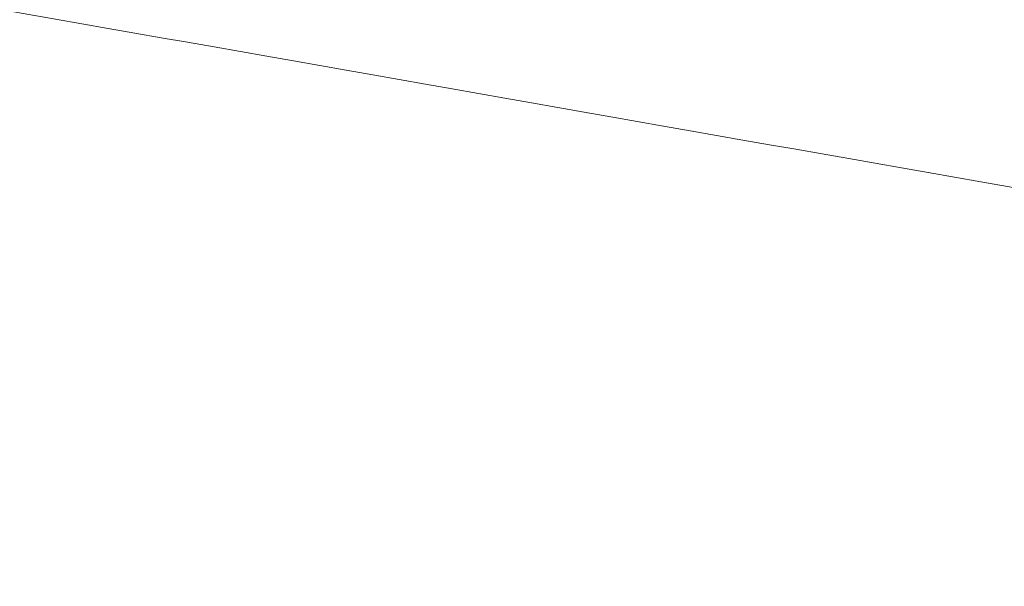
# Model space of a CAD drawing. Units: millimetres. Extents: x 2673 to 4786, y 0 to 1485.
# Drawn here: x 3288 to 3294, y 977 to 981 of the extents above; entities that cross this region are included whole.
import ezdxf
from ezdxf.xclip import XClip

# ---------------------------------------------------------------- set-up
doc = ezdxf.new("R2010")
doc.units = ezdxf.units.MM
doc.header["$XCLIPFRAME"] = 0
for name, color, linetype, lineweight in [('вспомогательный', 140, 'Continuous', 20), ('маскировка', 93, 'Continuous', 25), ('Основной', 7, 'Continuous', 30), ('штриховка', 251, 'Continuous', 0)]:
    doc.layers.add(name, color=color, linetype=linetype, lineweight=lineweight)
pattern_1 = [(225, (0, 0), (1.414213562373094, -1.414213562373096), [])]

# ---------------------------------------------------------------- blocks, each defined once
blk = doc.blocks.new('*U42')
at = {"linetype": 'Continuous'}
blk.add_lwpolyline([(-16.66731253459294, -50.00193760377882, 0.4930418078680306), (-0.5664875381410904, -29.02617505100237), (-16.10082499645185, 29.02617505100237, -1.302775637732324), (16.10082499645185, 29.02617505100237), (0.5664875381410904, -29.02617505100237, 0.4930418078679733), (16.66731253459294, -50.00193760377882)], format="xyb", dxfattribs=at)
blk = doc.blocks.new('*U43')
at = {"layer": 'штриховка', "color": 0, "linetype": 'ByBlock', "lineweight": -2, "transparency": 16777216}
for p in [(266.6770005534871, 0), (300.011625622673, 0)]:
    blk.add_blockref('*U42', p, dxfattribs=at)
blk = doc.blocks.new('Grundkoerper-DN75-waagrecht__3', base_point=(-309.8379894386557, 919.7067178053971))
at = {"layer": 'штриховка', "linetype": 'Continuous'}
h = blk.add_hatch(dxfattribs=at)
h.set_pattern_fill('_USER', color=256, scale=2, angle=225, pattern_type=0)
h.set_pattern_definition(pattern_1)
edge = h.paths.add_edge_path()
edge.add_line((-309.8379894386557, 1021.636876486936), (-309.8379894386557, 1018.636876486936))
edge.add_line((-309.8379894386557, 1018.636876486936), (-304.2030899419532, 1018.440101460503))
edge.add_arc((-304.2379894386557, 1017.440710633484), 0.9999999999993748, 0, 87.99999999999949, ccw=False)
edge.add_line((-303.2379894386563, 1017.440710633484), (-303.2379894386563, 1015.613054127407))
edge.add_arc((-301.2379894386563, 1015.613054127407), 2, 180, 268.0000000000037)
edge.add_line((-301.3077884320612, 1013.614272473368), (-300.8940054197395, 1013.599822852176))
edge.add_line((-300.8940054197395, 1013.599822852176), (-300.3376199264951, 992.2932804801852))
edge.add_line((-300.3376199264951, 992.2932804801852), (-299.5873159937214, 992.2932804801852))
edge.add_arc((-299.5873159937214, 993.2932804801852), 1, 270, 359.4999999999955)
edge.add_line((-298.5873540706572, 993.2845539446865), (-298.42279426461, 1012.141239985179))
edge.add_arc((-297.9228133030779, 1012.13687671743), 0.5, 90, 179.5000000000215, ccw=False)
edge.add_line((-297.9228133030779, 1012.63687671743), (-294.4531649915465, 1012.63687671743))
edge.add_arc((-294.4531649915465, 1012.13687671743), 0.4999999999999159, 0.4999999999786269, 90, ccw=False)
edge.add_line((-293.9531840300145, 1012.141239985179), (-293.7886242239673, 993.2845539446865))
edge.add_arc((-292.7886623009032, 993.2932804801852), 0.9999999999999496, 180.5000000000046, 270)
edge.add_line((-292.7886623009032, 992.2932804801852), (-292.0383583681395, 992.2932804801852))
edge.add_line((-292.0383583681395, 992.2932804801852), (-291.8988191015493, 997.6368764801853))
edge.add_line((-291.8988191015493, 997.6368764801853), (-265.8379894386562, 997.6368764801853))
edge.add_line((-265.8379894386562, 997.6368764801853), (-265.8379894386562, 993.2932804801852))
edge.add_arc((-264.8379894386562, 993.2932804801852), 1, 180, 270)
edge.add_line((-264.8379894386562, 992.2932804801852), (-256.8379894386557, 992.2932804801852))
edge.add_arc((-256.8379894386557, 991.7932804801852), 0.5, 0, 90, ccw=False)
edge.add_line((-256.3379894386557, 991.7932804801852), (-256.3379894386557, 973.8498907006681))
edge.add_line((-256.3379894386557, 973.8498907006681), (-241.5908768037149, 942.2246055975079))
edge.add_arc((-206.2448731092865, 958.7067178053971), 38.99999999999999, 205.0000000000032, 270)
edge.add_line((-206.2448731092865, 919.7067178053971), (-193.0174389103344, 919.7067178053971))
edge.add_arc((-190.8379894386546, 915.2067178053529), 5, 90, 115.84193276201299, ccw=False)
edge.add_arc((-190.8379894386546, 915.2067178053529), 5.000000000000193, 64.15806723798778, 90, ccw=False)
edge.add_line((-188.6585399669749, 919.7067178053971), (-125.3379894386557, 919.7067180259546))
edge.add_line((-125.3379894386557, 919.7067180259546), (-26.33798985292275, 919.7067180259546))
edge.add_line((-26.33798985292275, 919.7067180259546), (-23.33798943865556, 920.5105657305536))
edge.add_line((-23.33798943865556, 920.5105657305536), (-23.33798943865556, 921.7067180259546))
edge.add_line((-23.33798943865556, 921.7067180259546), (-127.3379894386557, 921.7067180259546))
edge.add_line((-127.3379894386557, 921.7067180259546), (-129.2354088469333, 921.7067178053971))
edge.add_line((-129.2354088469333, 921.7067178053971), (-137.3379946964513, 921.7067178053971))
edge.add_line((-137.3379946964513, 921.7067178053971), (-137.3379946964513, 921.9067178053532))
edge.add_line((-137.3379946964513, 921.9067178053532), (-137.8379894388108, 921.9067178053532))
edge.add_line((-137.8379894388108, 921.9067178053532), (-137.8379894388108, 921.7067178053971))
edge.add_line((-137.8379894388108, 921.7067178053971), (-141.7379894386566, 921.7067178053971))
edge.add_line((-141.7379894386566, 921.7067178053971), (-142.0862826245526, 921.7067178053971))
edge.add_line((-142.0862826245526, 921.7067178053971), (-142.0862826245526, 921.9067178053532))
edge.add_line((-142.0862826245526, 921.9067178053532), (-142.216931925213, 921.9067178053532))
edge.add_line((-142.216931925213, 921.9067178053532), (-142.216931925213, 921.7067178053971))
edge.add_line((-142.216931925213, 921.7067178053971), (-142.6486919762758, 921.7067178053971))
edge.add_line((-142.6486919762758, 921.7067178053971), (-142.6486919762758, 921.9067178053532))
edge.add_line((-142.6486919762758, 921.9067178053532), (-142.9147364194004, 921.9067178053532))
edge.add_line((-142.9147364194004, 921.9067178053532), (-142.9147364194004, 921.7067178053971))
edge.add_line((-142.9147364194004, 921.7067178053971), (-143.2080126683631, 921.7067178053971))
edge.add_line((-143.2080126683631, 921.7067178053971), (-143.3124578541251, 921.7067178053971))
edge.add_line((-143.3124578541251, 921.7067178053971), (-143.7879894386552, 921.7067178053971))
edge.add_line((-143.7879894386552, 921.7067178053971), (-143.7879894386552, 921.9067178053532))
edge.add_line((-143.7879894386552, 921.9067178053532), (-144.0379894386552, 921.9067178053532))
edge.add_line((-144.0379894386552, 921.9067178053532), (-144.0379894386552, 921.7067178053971))
edge.add_line((-144.0379894386552, 921.7067178053971), (-144.4590469521119, 921.7067178053971))
edge.add_line((-144.4590469521119, 921.7067178053971), (-144.4590469521119, 921.9067178053532))
edge.add_line((-144.4590469521119, 921.9067178053532), (-144.5896962527578, 921.9067178053532))
edge.add_line((-144.5896962527578, 921.9067178053532), (-144.5896962527578, 921.7067178053971))
edge.add_line((-144.5896962527578, 921.7067178053971), (-144.9379894386538, 921.7067178053971))
edge.add_line((-144.9379894386538, 921.7067178053971), (-146.5379894388342, 921.7067178053971))
edge.add_line((-146.5379894388342, 921.7067178053971), (-146.5379894388342, 921.9067178053532))
edge.add_line((-146.5379894388342, 921.9067178053532), (-147.3379894387352, 921.9067178053532))
edge.add_line((-147.3379894387352, 921.9067178053532), (-147.3379894387352, 921.7067178053971))
edge.add_line((-147.3379894387352, 921.7067178053971), (-148.8379894386552, 921.7067178053971))
edge.add_line((-148.8379894386552, 921.7067178053971), (-148.8379894386552, 921.9067178053532))
edge.add_line((-148.8379894386552, 921.9067178053532), (-152.8379894386552, 921.9067178053532))
edge.add_line((-152.8379894386552, 921.9067178053532), (-152.8379894386552, 921.7067178053971))
edge.add_line((-152.8379894386552, 921.7067178053971), (-159.837989438736, 921.7067178053971))
edge.add_line((-159.837989438736, 921.7067178053971), (-159.837989438736, 921.9067178053532))
edge.add_line((-159.837989438736, 921.9067178053532), (-160.3379375324436, 921.9067178053532))
edge.add_line((-160.3379375324436, 921.9067178053532), (-160.3379375324436, 921.7067178053971))
edge.add_line((-160.3379375324436, 921.7067178053971), (-166.3202979851074, 921.7067178053971))
edge.add_line((-166.3202979851074, 921.7067178053971), (-166.6202979851074, 921.7067178053971))
edge.add_line((-166.6202979851074, 921.7067178053971), (-168.4070493309799, 921.7067178053971))
edge.add_line((-168.4070493309799, 921.7067178053971), (-169.1695602689444, 921.7067178053971))
edge.add_line((-169.1695602689444, 921.7067178053971), (-169.8695602689444, 921.7067178053971))
edge.add_line((-169.8695602689444, 921.7067178053971), (-170.569560268991, 921.7067178053971))
edge.add_line((-170.569560268991, 921.7067178053971), (-170.7695602689444, 921.7067178053971))
edge.add_line((-170.7695602689444, 921.7067178053971), (-170.8379894386551, 921.7067178053971))
edge.add_line((-170.8379894386551, 921.7067178053971), (-171.1695602689444, 921.7067178053971))
edge.add_line((-171.1695602689444, 921.7067178053971), (-171.8695602689444, 921.7067178053971))
edge.add_line((-171.8695602689444, 921.7067178053971), (-172.569560268991, 921.7067178053971))
edge.add_line((-172.569560268991, 921.7067178053971), (-172.7695602689444, 921.7067178053971))
edge.add_line((-172.7695602689444, 921.7067178053971), (-174.5020910538181, 921.7067178053971))
edge.add_line((-174.5020910538181, 921.7067178053971), (-174.802091053833, 921.7067178053971))
edge.add_line((-174.802091053833, 921.7067178053971), (-188.6585399669749, 921.7067178053971))
edge.add_arc((-190.8379894386547, 917.2067178053529), 5.000000000000231, 64.15806723798705, 90)
edge.add_arc((-190.8379894386547, 917.2067178053529), 5, 90, 115.8419327620121)
edge.add_line((-193.0174389103344, 921.7067178053971), (-199.2363113427861, 921.7067178053971))
edge.add_line((-199.2363113427861, 921.7067178053971), (-206.2448731092866, 921.7067178053971))
edge.add_arc((-206.2448731092865, 958.7067178053971), 37.00000000000008, 205.000000000003, 269.9999999999998, ccw=False)
edge.add_line((-239.7782612296418, 943.0698421209897), (-254.3379894386557, 974.293280025954))
edge.add_line((-254.3379894386557, 974.293280025954), (-254.3379894386557, 991.3033820773977))
edge.add_arc((-254.4379894386552, 991.7932800259546), 0.5000000000000039, 281.5369590327548, 438.4630409672399)
edge.add_line((-254.3379894386557, 992.2831779745112), (-254.3379894386557, 993.7932800259546))
edge.add_arc((-254.8379894386557, 993.7932800259546), 0.5, 0, 90)
edge.add_line((-254.8379894386557, 994.2932800259546), (-263.3379894386557, 994.2932800259546))
edge.add_arc((-263.3379894386557, 994.7932800259546), 0.5, 180, 270, ccw=False)
edge.add_line((-263.8379894386557, 994.7932800259546), (-263.8379894386486, 1019.61751824193))
edge.add_arc((-264.3379894386486, 1019.61751824193), 0.5, 0, 87.9999999999979)
edge.add_line((-264.3205396902973, 1020.11721365544), (-266.2379894386562, 1020.184172476114))
edge.add_line((-266.2379894386562, 1020.184172476114), (-266.2379894386562, 1015.441467216709))
edge.add_line((-266.2379894386562, 1015.441467216709), (-270.3879894386516, 1015.5863884101))
edge.add_line((-270.3879894386516, 1015.5863884101), (-270.3879894386516, 1020.329093669505))
edge.add_line((-270.3879894386516, 1020.329093669505), (-272.3879894386516, 1020.398935208488))
edge.add_line((-272.3879894386516, 1020.398935208488), (-272.3879894386516, 1015.656229949083))
edge.add_line((-272.3879894386516, 1015.656229949083), (-274.937989438649, 1015.745277911287))
edge.add_line((-274.937989438649, 1015.745277911287), (-274.937989438649, 1020.487983170692))
edge.add_line((-274.937989438649, 1020.487983170692), (-276.937989438649, 1020.557824709676))
edge.add_line((-276.937989438649, 1020.557824709676), (-276.9379894386491, 1019.728936480185))
edge.add_line((-276.9379894386491, 1019.728936480185), (-277.7886218384782, 1018.878304080356))
edge.add_spline(control_points=[(-277.7886218384782, 1018.878304080356), (-277.772571556618, 1018.862253798496), (-277.7404709928976, 1018.830153234776), (-277.7083704291775, 1018.798052671055), (-277.6923201473175, 1018.782002389195)], knot_values=[0, 0, 0, 0, 0.0680955788592656, 0.136191157719134, 0.136191157719134, 0.136191157719134, 0.136191157719134], degree=3, periodic=0)
edge.add_spline(control_points=[(-277.6923201473175, 1018.782002389195), (-277.6923684775657, 1018.780665534708), (-277.6924659651038, 1018.777968949082), (-277.6932521243838, 1018.773933201804), (-277.6945064688329, 1018.769894853364), (-277.6962768526703, 1018.765855422753), (-277.6985484973906, 1018.761814056114), (-277.7013298989719, 1018.757775003876), (-277.7046014299229, 1018.753718678715), (-277.7070798464799, 1018.75113961513), (-277.708358042857, 1018.749809511955)], knot_values=[0, 0, 0, 0, 0.0040080644898079, 0.0080847161710967, 0.0122886035275973, 0.0166739498375046, 0.021289139347505, 0.0261761523412046, 0.0313706959382018, 0.0369027199110164, 0.0369027199110164, 0.0369027199110164, 0.0369027199110164], degree=3, periodic=0)
edge.add_spline(control_points=[(-277.708358042857, 1018.749809511955), (-277.7662792857708, 1018.69158273433), (-277.8789844098588, 1018.57828309041), (-278.0497508336671, 1018.406477187919), (-278.2171598170488, 1018.237941298716), (-278.3297562358919, 1018.124449865045), (-278.3842996633335, 1018.069472878731)], knot_values=[0, 0, 0, 0, 0.2463880087549497, 0.4794301659216514, 0.7267089778033016, 0.9590386753454666, 0.9590386753454666, 0.9590386753454666, 0.9590386753454666], degree=3, periodic=0)
edge.add_line((-278.3842996633335, 1018.069472878731), (-278.3894514751494, 1017.479133717027))
edge.add_spline(control_points=[(-278.3894514751494, 1017.479133717027), (-278.33135719783, 1017.421039439708), (-278.2151686431911, 1017.30485088507), (-278.0408858112337, 1017.130568053111), (-277.8666029792753, 1016.956285221154), (-277.7504144246368, 1016.840096666514), (-277.6923201473175, 1016.782002389195)], knot_values=[0, 0, 0, 0, 0.2464731446434871, 0.4929462892874967, 0.7394194339310239, 0.985892578575114, 0.985892578575114, 0.985892578575114, 0.985892578575114], degree=3, periodic=0)
edge.add_spline(control_points=[(-277.6923201473175, 1016.782002389195), (-277.6923684775657, 1016.780665534708), (-277.6924659651037, 1016.777968949082), (-277.6932521243838, 1016.773933201804), (-277.6945064688329, 1016.769894853364), (-277.6962768526703, 1016.765855422753), (-277.6985484973906, 1016.761814056113), (-277.7013298989719, 1016.757775003877), (-277.7046014299229, 1016.753718678714), (-277.7070798464799, 1016.75113961513), (-277.708358042857, 1016.749809511955)], knot_values=[0, 0, 0, 0, 0.0040080644898044, 0.0080847161711036, 0.0122886035277128, 0.0166739498375158, 0.0212891393475162, 0.0261761523412158, 0.031370695938213, 0.0369027199110276, 0.0369027199110276, 0.0369027199110276, 0.0369027199110276], degree=3, periodic=0)
edge.add_spline(control_points=[(-277.708358042857, 1016.749809511955), (-277.7669889190677, 1016.690869247542), (-277.8810355069201, 1016.576220849329), (-278.0538560395746, 1016.402346072831), (-278.2232294579126, 1016.231828592885), (-278.337157388107, 1016.116989754687), (-278.3923201473165, 1016.061385942973)], knot_values=[0, 0, 0, 0, 0.2494069132906972, 0.4851370009437611, 0.7354551995630498, 0.970428437703058, 0.970428437703058, 0.970428437703058, 0.970428437703058], degree=3, periodic=0)
edge.add_line((-278.3923201473165, 1016.061385942973), (-278.3923201473166, 1015.482002389194))
edge.add_spline(control_points=[(-278.3923201473166, 1015.482002389194), (-278.3339868139833, 1015.423669055861), (-278.2173201473166, 1015.307002389195), (-278.042320147317, 1015.132002389195), (-277.8673201473175, 1014.957002389195), (-277.7506534806508, 1014.840335722528), (-277.6923201473175, 1014.782002389195)], knot_values=[0, 0, 0, 0, 0.2474873734145038, 0.49497474682949, 0.7424621202448781, 0.989949493659824, 0.989949493659824, 0.989949493659824, 0.989949493659824], degree=3, periodic=0)
edge.add_spline(control_points=[(-277.6923201473175, 1014.782002389195), (-277.6923684775657, 1014.780665534708), (-277.6924659651037, 1014.777968949082), (-277.6932521243839, 1014.773933201804), (-277.694506468833, 1014.769894853365), (-277.6962768526703, 1014.765855422753), (-277.6985484973906, 1014.761814056114), (-277.7013298989718, 1014.757775003877), (-277.7046014299229, 1014.753718678715), (-277.7070798464799, 1014.75113961513), (-277.708358042857, 1014.749809511955)], knot_values=[0, 0, 0, 0, 0.0040080644898044, 0.0080847161711036, 0.0122886035276211, 0.0166739498375056, 0.0212891393475338, 0.0261761523412014, 0.0313706959381985, 0.0369027199110131, 0.0369027199110131, 0.0369027199110131, 0.0369027199110131], degree=3, periodic=0)
edge.add_spline(control_points=[(-277.708358042857, 1014.749809511955), (-277.7669889398821, 1014.690869226615), (-277.8810355311721, 1014.576220824941), (-278.0538560499774, 1014.40234606235), (-278.2232294475194, 1014.23182860335), (-278.3371573742821, 1014.116989768618), (-278.392320147316, 1014.061385942974)], knot_values=[0, 0, 0, 0, 0.249407001838042, 0.4851370155780424, 0.7354551406835412, 0.9704284377019714, 0.9704284377019714, 0.9704284377019714, 0.9704284377019714], degree=3, periodic=0)
edge.add_line((-278.392320147316, 1014.061385942974), (-278.3923201473182, 1013.482002389196))
edge.add_spline(control_points=[(-278.3923201473182, 1013.482002389196), (-278.3339868139849, 1013.423669055863), (-278.2173201473181, 1013.307002389196), (-278.0423201473178, 1013.132002389196), (-277.8673201473178, 1012.957002389195), (-277.7506534806508, 1012.840335722528), (-277.6923201473175, 1012.782002389195)], knot_values=[0, 0, 0, 0, 0.2474873734153479, 0.4949747468307762, 0.7424621202466868, 0.9899494936623964, 0.9899494936623964, 0.9899494936623964, 0.9899494936623964], degree=3, periodic=0)
edge.add_spline(control_points=[(-277.6923201473175, 1012.782002389195), (-277.6923684775656, 1012.780665534709), (-277.6924659651035, 1012.777968949084), (-277.6932521243835, 1012.773933201805), (-277.6945064688327, 1012.769894853364), (-277.6962768526704, 1012.765855422753), (-277.6985484973906, 1012.761814056114), (-277.7013298989718, 1012.757775003876), (-277.7046014299227, 1012.753718678715), (-277.7070798464798, 1012.75113961513), (-277.708358042857, 1012.749809511955)], knot_values=[0, 0, 0, 0, 0.0040080644852304, 0.0080847161711044, 0.0122886035279139, 0.016673949837531, 0.0212891393475314, 0.026176152341231, 0.0313706959383336, 0.0369027199110594, 0.0369027199110594, 0.0369027199110594, 0.0369027199110594], degree=3, periodic=0)
edge.add_spline(control_points=[(-277.708358042857, 1012.749809511955), (-277.766988928788, 1012.690869237769), (-277.8810355163023, 1012.576220839893), (-278.0538560467567, 1012.402346065599), (-278.2232294553817, 1012.231828595434), (-278.3371573859131, 1012.116989756898), (-278.392320147316, 1012.061385942974)], knot_values=[0, 0, 0, 0, 0.2494069546419862, 0.4851369995117087, 0.7354551902208134, 0.9704284377019712, 0.9704284377019712, 0.9704284377019712, 0.9704284377019712], degree=3, periodic=0)
edge.add_line((-278.392320147316, 1012.061385942974), (-278.3923201473171, 1011.482002389195))
edge.add_spline(control_points=[(-278.3923201473171, 1011.482002389195), (-278.3615400488485, 1011.451222290727), (-278.2999798519112, 1011.389662093789), (-278.2076395565059, 1011.297321798383), (-278.1152992611006, 1011.204981502979), (-278.0537390641643, 1011.143421306042), (-278.0229589656964, 1011.112641207574)], knot_values=[0, 0, 0, 0, 0.1305888981163267, 0.2611777962330553, 0.3917666943488995, 0.5223555924623724, 0.5223555924623724, 0.5223555924623724, 0.5223555924623724], degree=3, periodic=0)
edge.add_line((-278.0229589656964, 1011.112641207574), (-278.448726631701, 1010.686873541573))
edge.add_line((-278.448726631701, 1010.686873541573), (-278.5408331389094, 1000.132513212436))
edge.add_arc((-279.0408141004415, 1000.136876480185), 0.4999999999997726, 270, 359.50000000002143, ccw=False)
edge.add_line((-279.0408141004415, 999.6368764801853), (-282.6351647768566, 999.6368764801853))
edge.add_arc((-282.6351647768566, 1000.136876480185), 0.5000000000001433, 180.4999999999784, 270, ccw=False)
edge.add_line((-283.1351457383888, 1000.132513212436), (-283.2271759931078, 1010.678135871745))
edge.add_line((-283.2271759931078, 1010.678135871745), (-283.2923201473166, 1010.743280025952))
edge.add_line((-283.2923201473166, 1010.743280025952), (-283.2923201473189, 1011.082002389197))
edge.add_spline(control_points=[(-283.2923201473189, 1011.082002389197), (-283.3506534806521, 1011.14033572253), (-283.4673201473184, 1011.257002389197), (-283.6423201473184, 1011.432002389196), (-283.8173201473177, 1011.607002389195), (-283.9339868139843, 1011.723669055862), (-283.9923201473176, 1011.782002389195)], knot_values=[0, 0, 0, 0, 0.2474873734149459, 0.4949747468293694, 0.7424621202443555, 0.9899494936588592, 0.9899494936588592, 0.9899494936588592, 0.9899494936588592], degree=3, periodic=0)
edge.add_spline(control_points=[(-283.9923201473176, 1011.782002389195), (-283.992270907477, 1011.783351876046), (-283.9921717667857, 1011.786068965655), (-283.9913742483351, 1011.790126847665), (-283.9901084641196, 1011.794171142172), (-283.9883314684449, 1011.79820050349), (-283.9860634628579, 1011.802215989789), (-283.9833012370303, 1011.806213592023), (-283.980069250563, 1011.810212710767), (-283.9776282723784, 1011.812751973007), (-283.9763720471984, 1011.8140587791)], knot_values=[0, 0, 0, 0, 0.0040458813636899, 0.0081460758275142, 0.0123593796342176, 0.0167389115845822, 0.02133087268778, 0.0261742100444904, 0.0313009705536144, 0.0367370113306157, 0.0367370113306157, 0.0367370113306157, 0.0367370113306157], degree=3, periodic=0)
edge.add_spline(control_points=[(-283.9763720471984, 1011.8140587791), (-283.9177374086434, 1011.873001061987), (-283.8036763206628, 1011.987660605898), (-283.6308376486012, 1012.161547243428), (-283.4614382256594, 1012.332083676999), (-283.3474947236967, 1012.446932041435), (-283.2923201473191, 1012.5025447771)], knot_values=[0, 0, 0, 0, 0.2494191665536204, 0.4851913851853151, 0.7355187996401396, 0.9705360117243484, 0.9705360117243484, 0.9705360117243484, 0.9705360117243484], degree=3, periodic=0)
edge.add_line((-283.2923201473191, 1012.5025447771), (-283.2923201473187, 1013.082002389197))
edge.add_spline(control_points=[(-283.2923201473187, 1013.082002389197), (-283.3506534806519, 1013.14033572253), (-283.4673201473182, 1013.257002389197), (-283.6423201473182, 1013.432002389196), (-283.8173201473177, 1013.607002389196), (-283.9339868139843, 1013.723669055862), (-283.9923201473176, 1013.782002389195)], knot_values=[0, 0, 0, 0, 0.2474873734148656, 0.4949747468294498, 0.7424621202443153, 0.98994949365898, 0.98994949365898, 0.98994949365898, 0.98994949365898], degree=3, periodic=0)
edge.add_spline(control_points=[(-283.9923201473176, 1013.782002389195), (-283.9922709074771, 1013.783351876044), (-283.9921717667858, 1013.786068965653), (-283.9913742483359, 1013.790126847664), (-283.9901084641194, 1013.794171142172), (-283.9883314684449, 1013.79820050349), (-283.9860634628579, 1013.802215989789), (-283.9833012370302, 1013.806213592023), (-283.980069250563, 1013.810212710767), (-283.9776282723785, 1013.812751973007), (-283.9763720471984, 1013.8140587791)], knot_values=[0, 0, 0, 0, 0.0040458813579775, 0.0081460758275039, 0.0123593796341158, 0.0167389115846074, 0.0213308726879755, 0.0261742100444663, 0.0313009705537145, 0.0367370113305938, 0.0367370113305938, 0.0367370113305938, 0.0367370113305938], degree=3, periodic=0)
edge.add_spline(control_points=[(-283.9763720471984, 1013.8140587791), (-283.917737403962, 1013.873001066693), (-283.8036763153453, 1013.987660611244), (-283.6308376502245, 1014.161547241799), (-283.4614382319569, 1014.332083670657), (-283.3474947306279, 1014.446932034451), (-283.2923201473191, 1014.5025447771)], knot_values=[0, 0, 0, 0, 0.249419186467918, 0.4851913878918571, 0.735518770119917, 0.9705360117243488, 0.9705360117243488, 0.9705360117243488, 0.9705360117243488], degree=3, periodic=0)
edge.add_line((-283.2923201473191, 1014.5025447771), (-283.2923201473186, 1015.082002389197))
edge.add_spline(control_points=[(-283.2923201473186, 1015.082002389197), (-283.3506534806518, 1015.14033572253), (-283.4673201473181, 1015.257002389197), (-283.6423201473184, 1015.432002389196), (-283.8173201473177, 1015.607002389196), (-283.9339868139842, 1015.723669055862), (-283.9923201473176, 1015.782002389195)], knot_values=[0, 0, 0, 0, 0.2474873734149862, 0.4949747468295302, 0.7424621202445163, 0.9899494936590604, 0.9899494936590604, 0.9899494936590604, 0.9899494936590604], degree=3, periodic=0)
edge.add_spline(control_points=[(-283.9923201473176, 1015.782002389195), (-283.9922709074771, 1015.783351876046), (-283.9921717667858, 1015.786068965655), (-283.9913742483352, 1015.790126847666), (-283.9901084641195, 1015.794171142172), (-283.9883314684449, 1015.79820050349), (-283.9860634628581, 1015.802215989789), (-283.9833012370302, 1015.806213592023), (-283.9800692505628, 1015.810212710767), (-283.9776282723784, 1015.812751973007), (-283.9763720471984, 1015.8140587791)], knot_values=[0, 0, 0, 0, 0.0040458813636863, 0.0081460758275211, 0.012359379634116, 0.0167389115845848, 0.0213308726880799, 0.0261742100445091, 0.0313009705536689, 0.0367370113306314, 0.0367370113306314, 0.0367370113306314, 0.0367370113306314], degree=3, periodic=0)
edge.add_spline(control_points=[(-283.9763720471984, 1015.8140587791), (-283.917737402102, 1015.873001068563), (-283.8036763125398, 1015.987660614066), (-283.6308376446793, 1016.16154724738), (-283.4614382282729, 1016.332083674368), (-283.3474947278895, 1016.44693203721), (-283.2923201473191, 1016.5025447771)], knot_values=[0, 0, 0, 0, 0.2494191943811367, 0.4851913919165396, 0.7355187817826299, 0.9705360117243484, 0.9705360117243484, 0.9705360117243484, 0.9705360117243484], degree=3, periodic=0)
edge.add_line((-283.2923201473191, 1016.5025447771), (-283.2923201473186, 1017.082002389197))
edge.add_spline(control_points=[(-283.2923201473186, 1017.082002389197), (-283.3506534806518, 1017.14033572253), (-283.4673201473181, 1017.257002389197), (-283.6423201473184, 1017.432002389196), (-283.8173201473176, 1017.607002389196), (-283.9339868139842, 1017.723669055862), (-283.9923201473176, 1017.782002389195)], knot_values=[0, 0, 0, 0, 0.2474873734149862, 0.4949747468295302, 0.7424621202445967, 0.9899494936590604, 0.9899494936590604, 0.9899494936590604, 0.9899494936590604], degree=3, periodic=0)
edge.add_spline(control_points=[(-283.9923201473176, 1017.782002389195), (-283.992270907477, 1017.783351876046), (-283.9921717667857, 1017.786068965655), (-283.9913742483352, 1017.790126847665), (-283.9901084641195, 1017.794171142172), (-283.988331468445, 1017.79820050349), (-283.9860634628579, 1017.802215989789), (-283.9833012370302, 1017.806213592023), (-283.9800692505628, 1017.810212710767), (-283.9776282723783, 1017.812751973007), (-283.9763720471983, 1017.8140587791)], knot_values=[0, 0, 0, 0, 0.0040458813636899, 0.0081460758275142, 0.0123593796341091, 0.0167389115845779, 0.0213308726878035, 0.0261742100444817, 0.0313009705536416, 0.0367370113306816, 0.0367370113306816, 0.0367370113306816, 0.0367370113306816], degree=3, periodic=0)
edge.add_spline(control_points=[(-283.9763720471983, 1017.8140587791), (-283.92741238446, 1017.863274072565), (-283.831725201695, 1017.959460862205), (-283.6871685440058, 1018.104868822779), (-283.5451366847335, 1018.247810392335), (-283.4498490927724, 1018.34379706447), (-283.4034275416409, 1018.390559188654)], knot_values=[0, 0, 0, 0, 0.2082612363917664, 0.4070275380785661, 0.6151104868994104, 0.8127842309602307, 0.8127842309602307, 0.8127842309602307, 0.8127842309602307], degree=3, periodic=0)
edge.add_arc((-283.7917516531651, 1018.075591913515), 0.4999999999995319, 39.04529393953783, 44.99999999997698)
edge.add_line((-283.4381982625718, 1018.429145304108), (-284.7379894386492, 1019.728936480185))
edge.add_line((-284.7379894386492, 1019.728936480185), (-284.7379894386492, 1020.830206711711))
edge.add_line((-284.7379894386492, 1020.830206711711), (-286.7379894386492, 1020.900048250695))
edge.add_line((-286.7379894386492, 1020.900048250695), (-286.7379894386492, 1016.15734299129))
edge.add_line((-286.7379894386492, 1016.15734299129), (-289.8379894386491, 1016.265597376714))
edge.add_line((-289.8379894386491, 1016.265597376714), (-289.8379894386491, 1021.008302636119))
edge.add_line((-289.8379894386491, 1021.008302636119), (-291.7205396902979, 1021.074042739514))
edge.add_arc((-291.7379894386492, 1020.574347326004), 0.5000000000003749, 88.00000000001089, 90)
edge.add_arc((-291.7379894386492, 1020.574347326004), 0.5, 90, 180)
edge.add_line((-292.2379894386492, 1020.574347326004), (-292.2379894386492, 1016.349407223495))
edge.add_line((-292.2379894386492, 1016.349407223495), (-300.2379894386492, 1016.628773379429))
edge.add_line((-300.2379894386492, 1016.628773379429), (-300.2379894386492, 1020.888634251428))
edge.add_arc((-300.7379894386492, 1020.888634251428), 0.5, 0, 88.0000000002587)
edge.add_line((-300.7205396903001, 1021.388329664938), (-302.0444070243381, 1021.434560130938))
edge.add_line((-302.0444070243381, 1021.434560130938), (-302.3379894386491, 1021.943059788733))
edge.add_line((-302.3379894386491, 1021.943059788733), (-302.6199676778205, 1021.454659151847))
edge.add_line((-302.6199676778205, 1021.454659151847), (-304.5444070243259, 1021.521862054659))
edge.add_line((-304.5444070243259, 1021.521862054659), (-304.8379894386491, 1022.030361712463))
edge.add_line((-304.8379894386491, 1022.030361712463), (-305.1199676778323, 1021.541961075569))
edge.add_line((-305.1199676778323, 1021.541961075569), (-307.0444070243192, 1021.609163978377))
edge.add_line((-307.0444070243192, 1021.609163978377), (-307.3379894386493, 1022.117663636192))
edge.add_line((-307.3379894386493, 1022.117663636192), (-307.6199676778388, 1021.629262999287))
edge.add_line((-307.6199676778388, 1021.629262999287), (-307.8379894386557, 1021.636876486937))
edge.add_line((-307.8379894386557, 1021.636876486937), (-309.8379894386557, 1021.636876486936))
blk = doc.blocks.new('HL5100TK__8', base_point=(-309.8379894386557, 919.7067178053971))
blk.add_blockref('Grundkoerper-DN75-waagrecht__3', (-309.8379894386557, 919.7067178053971))
blk = doc.blocks.new('Klappeneinsatz-11079__1', base_point=(-253.8379894386557, 923.7067178053971))
at = {"layer": 'штриховка', "linetype": 'Continuous'}
h = blk.add_hatch(dxfattribs=at)
h.set_pattern_fill('_USER', color=256, scale=2, angle=315, pattern_type=0)
h.set_pattern_definition([(315, (0, 0), (1.414213562373095, 1.414213562373095), [])])
edge = h.paths.add_edge_path()
edge.add_arc((-218.146081740915, 951.994407064872), 18.00006400189556, 205.0001060515985, 259.9998939485938)
edge.add_line((-221.2717928637149, 934.267810266582), (-173.8548375540928, 925.9069217022983))
edge.add_arc((-173.906932007278, 925.6114793765314), 0.2999999998452059, 19.999999982930206, 80.00000001706871, ccw=False)
edge.add_line((-173.6250242211571, 925.7140854193923), (-172.9258096463336, 923.7930091637112))
edge.add_line((-172.9258096463336, 923.7930091637112), (-172.8944021604329, 923.7067178053971))
edge.add_line((-172.8944021604329, 923.7067178053971), (-221.6189353338469, 932.2981676262946))
edge.add_arc((-218.1459717794817, 951.9943226879), 20.00000000151875, 205.0000000015227, 259.99999999778083, ccw=False)
edge.add_line((-236.2721275213665, 943.5419574519624), (-250.2136828830952, 973.4397194078532))
edge.add_arc((-239.3380534351832, 978.5111243610536), 11.99993600348089, 179.9999322584159, 205.0000677415879, ccw=False)
edge.add_line((-251.3379894386557, 978.5111385487421), (-251.3379894386557, 983.4937791012868))
edge.add_arc((-251.8379894386557, 983.4937791012868), 0.5, 0, 90)
edge.add_line((-251.8379894386557, 983.9937791012868), (-253.3379894386557, 983.9937791012868))
edge.add_arc((-253.3379894386557, 984.4937791012868), 0.5, 180, 270, ccw=False)
edge.add_line((-253.8379894386557, 984.4937791012868), (-253.8379894386557, 986.1829855799773))
edge.add_arc((-253.3379894386557, 986.1829855799773), 0.4999999999999176, 94.99999999999733, 180, ccw=False)
edge.add_line((-253.3815673100295, 986.681082929023), (-252.0118427158308, 986.800918303168))
edge.add_arc((-252.0379894386551, 987.0997767125957), 0.2999999999998171, 275.0000000000049, 360)
edge.add_line((-251.7379894386551, 987.0997767125957), (-251.7379894386551, 990.0601897007136))
edge.add_arc((-252.0379894386551, 990.0601897007136), 0.3000000000000114, 0, 84.99999999999875)
edge.add_line((-252.0118427158308, 990.3590481101413), (-253.3815673100295, 990.478883484286))
edge.add_arc((-253.3379894386557, 990.9769808333322), 0.5, 180, 265.0000000000049, ccw=False)
edge.add_line((-253.8379894386557, 990.9769808333322), (-253.8379894386557, 993.7932800259546))
edge.add_arc((-253.3379894386557, 993.7932800259546), 0.5, 90, 180, ccw=False)
edge.add_line((-253.3379894386557, 994.2932800259546), (-250.909164003928, 994.2932800259546))
edge.add_arc((-250.909164003928, 993.2932800259546), 1.000000000000001, 14.999999999994373, 90, ccw=False)
edge.add_line((-249.9432381776389, 993.552099071057), (-249.3379894386557, 991.2932800259545))
edge.add_line((-249.3379894386557, 991.2932800259545), (-249.3379894386562, 978.510835674942))
edge.add_arc((-239.3379894386562, 978.510835674942), 10, 180, 205.0000000000023)
edge.add_line((-248.4010673090226, 974.2846530575347), (-234.4596658325014, 944.3872211095351))
at = {"layer": 'вспомогательный', "linetype": 'Continuous'}
blk.add_spline([(-200.3037750059913, 934.6153801646776), (-199.1221237648672, 934.403788714592), (-197.9534354009884, 934.1906055338395), (-196.7603934370889, 933.9731346725148), (-195.5056836245705, 933.7486675413087), (-185.4655606966424, 931.9783229794854), (-175.4254377687143, 930.207978417662)], degree=3, dxfattribs=at)
blk = doc.blocks.new('Geruchverschlussklappe-11080', base_point=(-191.96418657619, 923.5956152067087))
at = {"layer": 'штриховка', "linetype": 'Continuous'}
h = blk.add_hatch(dxfattribs=at)
h.set_pattern_fill('_USER', color=256, scale=2, angle=225, pattern_type=0)
h.set_pattern_definition(pattern_1)
edge = h.paths.add_edge_path()
edge.add_line((-186.7238959187635, 971.0591137094208), (-186.9118344429207, 970.9907096807556))
edge.add_line((-186.9118344429207, 970.9907096807556), (-188.7126275016855, 975.9383479468228))
edge.add_arc((-189.6523201224713, 975.5963278034967), 0.9999999999999366, 20.00000000000482, 70.28505500090671)
edge.add_arc((-189.6523201224713, 975.5963278034967), 0.9999999999999796, 70.28505500090671, 77.6304202960943)
edge.add_arc((-189.6523201224713, 975.5963278034967), 0.99999999999984, 77.6304202960943, 110.0000000000044)
edge.add_line((-189.994340265797, 976.5360204242827), (-190.9340328865829, 976.1940002809572))
edge.add_arc((-190.5920127432574, 975.2543076601712), 1.000000000000019, 109.9999999999892, 142.3695797038944)
edge.add_arc((-190.5920127432574, 975.2543076601712), 0.9999999999998471, 142.3695797038944, 149.7151893005243)
edge.add_arc((-190.5920127432574, 975.2543076601712), 0.999999999999717, 149.7151893005243, 200.0000000000076)
edge.add_line((-191.5317053640431, 974.9122875168456), (-191.475386975621, 974.7575540163552))
edge.add_line((-191.475386975621, 974.7575540163552), (-191.0469990356372, 973.5805678244832))
edge.add_line((-191.0469990356372, 973.5805678244832), (-190.1756723385969, 971.1866173993973))
edge.add_line((-190.1756723385969, 971.1866173993973), (-188.9696627191787, 967.8731332024007))
edge.add_line((-188.9696627191787, 967.8731332024007), (-184.3485038737241, 955.1766036228007))
edge.add_line((-184.3485038737241, 955.1766036228007), (-183.7742774656383, 953.5989295329308))
edge.add_line((-183.7742774656383, 953.5989295329308), (-178.9975788267283, 940.475057882986))
edge.add_line((-178.9975788267283, 940.475057882986), (-175.1939464766374, 930.0246638892042))
edge.add_line((-175.1939464766374, 930.0246638892042), (-173.6250242211571, 925.7140854193923))
edge.add_line((-173.6250242211571, 925.7140854193923), (-172.9258096463336, 923.7930091637112))
edge.add_arc((-172.6439018597436, 923.8956152065435), 0.3000000002762953, 199.9999999471873, 289.9999999472197)
edge.add_line((-172.5412958169111, 923.6137074199536), (-170.2860335270249, 924.4345557639354))
edge.add_arc((-170.3886395703768, 924.7164635503364), 0.3000000002764121, 290.0000000527738, 380.0000000527812)
edge.add_line((-170.1067317839759, 924.8190695936884), (-171.8562708589422, 929.6258886966116))
edge.add_arc((-171.5743630727064, 929.7284947396091), 0.3000000000001616, 112.9999999999884, 199.9999999999488, ccw=False)
edge.add_line((-171.6915824112532, 930.0046461956447), (-170.1431954439173, 930.661897469026))
edge.add_arc((-170.338561008162, 931.1221498957524), 0.499999999999939, 293.0000000000103, 382.0000000000068)
edge.add_line((-169.8749690808786, 931.3094531924603), (-170.9155524387806, 933.8849873814876))
edge.add_spline(control_points=[(-170.9155524387806, 933.8849873814876), (-170.9220998270198, 933.899999897657), (-170.935083566798, 933.9297703337822), (-170.960374875348, 933.9709402624247), (-170.990653858749, 934.0088930809727), (-171.0322998862077, 934.0481040540103), (-171.1009394748509, 934.0927893496727), (-171.1985859517587, 934.1263032514723), (-171.3033764069129, 934.1373193341313), (-171.4028478202349, 934.1318655279443), (-171.4935143110098, 934.11426998855), (-171.5557924840606, 934.0970305000894), (-171.5846584849049, 934.0890399784653)], knot_values=[0, 0, 0, 0, 0.0490879169645586, 0.0973433553707573, 0.1444576608278899, 0.1943704539661501, 0.2683269818559517, 0.3884819648550366, 0.5000686577344892, 0.5825269177482136, 0.6865351549888407, 0.7763916852813657, 0.7763916852813657, 0.7763916852813657, 0.7763916852813657], degree=3, periodic=0)
edge.add_line((-171.5846584849049, 934.0890399784653), (-173.0948648173838, 933.6906077290677))
edge.add_spline(control_points=[(-173.0948648173838, 933.6906077290677), (-173.0981412083779, 933.6898271450099), (-173.1050395868093, 933.6881836402396), (-173.1182469462577, 933.6863231924153), (-173.1380191511296, 933.6853658866836), (-173.1673148001227, 933.6881211379323), (-173.2046657611286, 933.6979460580832), (-173.2501077649418, 933.71845329771), (-173.2968651727679, 933.7506871862372), (-173.3382261993435, 933.790809662401), (-173.3722508535846, 933.8335482925625), (-173.400965405824, 933.8779672175656), (-173.4151278355637, 933.9115008330556), (-173.4222067401442, 933.9282621705277)], knot_values=[0, 0, 0, 0, 0.0100998008350726, 0.0212649370508013, 0.0399589193493268, 0.0693656856405663, 0.1091587681944232, 0.1552621822531643, 0.2182692687169172, 0.2784875003397772, 0.3274553658080549, 0.3819846116838699, 0.436478288168318, 0.436478288168318, 0.436478288168318, 0.436478288168318], degree=3, periodic=0)
edge.add_line((-173.4222067401442, 933.9282621705277), (-173.5833427858657, 934.3709798176077))
edge.add_line((-173.5833427858657, 934.3709798176077), (-180.4984198444212, 953.369997889778))
edge.add_line((-180.4984198444212, 953.369997889778), (-180.2165120581854, 953.4726039327755))
edge.add_line((-180.2165120581854, 953.4726039327755), (-180.3874690648528, 953.9423044482917))
edge.add_line((-180.3874690648528, 953.9423044482917), (-180.6694323794661, 953.8398509682576))
edge.add_line((-180.6694323794661, 953.8398509682576), (-181.2166090803998, 955.3432065985244))
edge.add_line((-181.2166090803998, 955.3432065985244), (-181.2290171358768, 955.3772974507671))
edge.add_line((-181.2290171358768, 955.3772974507671), (-180.947109349641, 955.4799034937646))
edge.add_line((-180.947109349641, 955.4799034937646), (-182.5639899266616, 959.9222463690836))
edge.add_line((-182.5639899266616, 959.9222463690836), (-182.8458977128975, 959.8196403260858))
edge.add_line((-182.8458977128975, 959.8196403260858), (-182.8925077827022, 959.947700440394))
edge.add_line((-182.8925077827022, 959.947700440394), (-182.9255501015541, 960.0384834653256))
edge.add_line((-182.9255501015541, 960.0384834653256), (-183.4054824693126, 961.3570868086076))
edge.add_line((-183.4054824693126, 961.3570868086076), (-183.1236302114543, 961.4598454145683))
edge.add_line((-183.1236302114543, 961.4598454145683), (-183.2945891746305, 961.9295513055486))
edge.add_line((-183.2945891746305, 961.9295513055486), (-183.5764969608663, 961.8269452625508))
edge.add_line((-183.5764969608663, 961.8269452625508), (-183.8323756297018, 962.5299661272965))
edge.add_line((-183.8323756297018, 962.5299661272965), (-184.0217148736119, 963.050171424556))
edge.add_line((-184.0217148736119, 963.050171424556), (-185.2017337262923, 966.2922465768261))
edge.add_line((-185.2017337262923, 966.2922465768261), (-185.0137952021351, 966.3606506054912))
edge.add_line((-185.0137952021351, 966.3606506054912), (-186.7238959187635, 971.0591137094208))
blk = doc.blocks.new('05100_4E-Klappeneinsatz_1__2', base_point=(-254.7379894386551, 923.5956152067087))
blk.add_wipeout([(-172.54129581691106, 923.6137074199536), (-172.6439018597436, 923.5956152062672), (-172.77068733863314, 923.6237228702989), (-172.86208100056564, 923.6897077936709), (-172.92580964623906, 923.7930091634512), (-172.8944021604329, 923.7067178053971), (-222.63931216443535, 932.5056107693124), (-225.24587731514293, 933.2969608032532), (-228.11853091947506, 934.6580005790995), (-230.32120036067715, 936.1272558809443), (-233.24888191885182, 938.8831783677857), (-235.6999135036399, 942.410005810542), (-237.01626233833292, 945.1377597167386), (-238.66030212828116, 948.6634144238753), (-241.0668531495283, 953.8242797434987), (-250.8193044140258, 975.0212332383302), (-251.17749847704795, 976.5551066749623), (-251.33798943866407, 978.5111243610535), (-251.33798943865574, 983.4937791012868), (-251.48443604806243, 983.84733249188), (-251.63956830812577, 983.9527225127867), (-251.90927259444572, 983.9937791012867), (-253.3379894386557, 983.9937791012867), (-253.5362747745791, 984.0347770037341), (-253.691542829249, 984.1402257106935), (-253.7785825683229, 984.257394469616), (-253.8379894386557, 984.4937791012868), (-253.83798943865565, 986.1829855799772), (-253.8379894386557, 987.2052104981682), (-254.3938311276105, 987.6239340499307), (-254.6894294725837, 988.2014045121809), (-254.7379894386551, 988.5799832066546), (-254.58841096099906, 989.2329469973736), (-254.27327037912778, 989.6654293703559), (-253.90228895533977, 989.9248646706254), (-253.8379894386557, 990.9769808333322), (-253.8379894386557, 993.7932800259546), (-253.691542829249, 994.1468334165477), (-253.3379894386557, 994.2932800259545), (-126.33798943867131, 994.2932800259545), (-125.98443604807802, 994.1468334165477), (-125.85023170531895, 993.9032454457689), (-125.83798943867131, 992.7932800259546), (-125.89870147928006, 992.5544786676379), (-125.98443604807802, 992.4397266353614), (-126.1692034165933, 992.3226301786677), (-126.33798943867887, 992.2932800259546), (-127.83798943865571, 992.2932800259546), (-127.83798943865557, 990.9769808333322), (-127.87921498258905, 990.7781693687209), (-127.96935077025053, 990.6391857295241), (-128.0926848262328, 990.5412909813454), (-128.2944115672818, 990.4788834842861), (-129.6641361614805, 990.3590481101413), (-129.85917263969938, 990.2628667629982), (-129.9379894386563, 990.0601897007136), (-129.85917263969938, 990.2628667629982), (-129.6641361614806, 990.3590481101412), (-128.2944115672818, 990.478883484286), (-127.96935077025053, 990.6391857295241), (-127.96935077025053, 990.6391857295241), (-127.85184130618201, 990.8601048593578), (-127.83798943865557, 990.9769808333322), (-127.83766759806929, 989.9546154075413), (-127.44943207176149, 989.708147349126), (-127.16498443807544, 989.3733672678104), (-126.97718090579639, 988.9206273469589), (-126.93798943865632, 988.5799832066546), (-126.97346067835274, 988.2557063030002), (-127.10597505965471, 987.8902457971045), (-127.2969582166685, 987.6063057701034), (-127.47120646323495, 987.4331045389501), (-127.80071873058965, 987.2220855504816), (-127.83798943865571, 984.4937791012868), (-127.85995344480781, 984.3472131141484), (-127.93320078003264, 984.2002724712934), (-128.05186285123435, 984.0837405958137), (-128.19123599456134, 984.0158006220156), (-128.3379894386557, 983.9937791012867), (-129.8379894386557, 983.9937791012867), (-130.0285031662826, 983.9560609629099), (-130.191542829249, 983.84733249188), (-130.27208152825497, 983.74190015591), (-130.31468595204944, 983.6446447173769), (-130.3379894386557, 983.4937791012868), (-130.3379894386557, 979.9952830842799), (-180.77995726939304, 979.2546379956123), (-180.7834472190632, 979.3545770783147), (-191.66425416757227, 978.9746109269814), (-191.92400468776728, 978.9616288707267), (-192.0704410573071, 978.9139703556141), (-192.17235932560015, 978.8453725649044), (-192.2822655498885, 978.709290004227), (-192.33673368761094, 978.5548418636267), (-190.46418657618992, 977.8650103526197), (-189.72272421194975, 977.6689403976818), (-189.4530996845948, 977.4730280860721), (-189.2713682467842, 977.2745071547217), (-189.1188672469581, 977.0284226696559), (-188.95902069250343, 976.6153076749022), (-188.77460143763653, 976.1086199364426), (-188.49070848277967, 976.2631972158856), (-187.08406993055732, 976.5234905622742), (-186.60239258797432, 976.4439980996215), (-186.2242293869321, 976.25238388024), (-185.8839791231309, 975.9227592685636), (-185.72045027021898, 975.6471410064534), (-185.5820042417292, 975.1386600824658), (-185.5362202518875, 974.6416202570911), (-169.87496908087863, 931.3094531924602), (-169.8385610081621, 931.1221498957524), (-169.8766212419064, 930.9308081795699), (-169.99622221330304, 930.7577268592488), (-171.69158241125322, 930.004646195645), (-171.8012217372557, 929.9247984489958), (-171.8743630727066, 929.7284947396091), (-171.80353235217495, 929.4809908401327), (-170.08863957010044, 924.7164635503364), (-170.0895055877209, 924.6936850388345), (-170.11674723389856, 924.5896780719477), (-170.18025977086182, 924.5006445073398), (-170.2860335270249, 924.4345557639354), (-172.5412958169111, 923.6137074199536), (-172.6439018597436, 923.5956152062672)]).dxf.layer = 'маскировка'
at = {"layer": 'Основной'}
for name, p in [('Klappeneinsatz-11079__1', (-253.8379894386557, 923.7067178053971)), ('Geruchverschlussklappe-11080', (-191.96418657619, 923.5956152067087))]:
    blk.add_blockref(name, p, dxfattribs=at)
blk = doc.blocks.new('электрообогрев')
blk.add_wipeout([(134.5080968514508, 103.72955029568341), (134.5080968514508, 89.02417181316933), (133.7190843330489, 86.8138542804024), (132.5338316933922, 83.27815840370938), (131.03599929280062, 80.09913765157164), (128.86450289069933, 76.69416250783335), (126.10547919540123, 72.89443601966728), (124.37079260024306, 70.46420367604729), (122.78850989030501, 68.46775083748942), (121.53638610825011, 66.91926922332372), (120.24282887115476, 65.09508081135972), (118.02671722143933, 61.371179144532604), (116.97314498965119, 59.16606991962563), (116.2351243234685, 57.634987271214456), (115.245578730081, 56.26558924270442), (109.95086469484806, 35.510439789608725), (108.82082276676991, 28.40832979089747), (108.05361321425269, 21.63425880784696), (107.74557873000418, 17.70326074385885), (107.4181684272417, 6.0792088027019275), (107.43522327620876, 4.799391745731057), (106.86151636333923, -3.1876903690544083), (-40.89984035485665, -3.1764371026529545), (-45.719673606490325, -0.10586467598618299), (-80.75592252378124, 75.53323065352798), (-81.94219469605169, 76.1911974597718), (-83.48674991977997, 76.82824179502005), (-84.9427150194904, 77.23134238532866), (-86.06597256249103, 77.42327792695674), (-87.71626874637788, 77.52728508164164), (-89.80969617472212, 77.52417137217343), (-99.39982335236317, 77.52417137217343), (-100.49190314854921, 77.52417137217343), (-101.7291307903077, 77.79117525756429), (-102.61322349210886, 78.40285102861377), (-103.08952565982501, 79.02338581490251), (-103.38418179350293, 79.72747554568467), (-103.4919031485492, 80.52417137217343), (-103.49190314854917, 103.72955029568341), (-63.13447377221084, 102.5241713721734), (-63.13447377221084, 102.7950400808573), (-63.00401544094963, 102.86171117749755), (-53.530267708641034, 102.93789360957338), (-52.8985891140815, 102.85673577671831), (-43.03713097886722, 102.5524256792314), (-0.2937013662512644, 102.5241713721734), (1.9284265080978322, 102.59373809125334), (10.016377142556374, 102.94907601935292), (20.999816501743034, 102.94907602039744), (74.05332468178412, 102.55242645008339), (84.54639819925012, 102.9379033156972), (92.58034196471905, 102.9610728718586), (95.940558855238, 102.57224267466974)]).dxf.layer = 'маскировка'
at = {"layer": 'штриховка'}
h = blk.add_hatch(dxfattribs=at)
h.set_pattern_fill('ANSI37', color=256, scale=30)
h.set_pattern_definition([(45, (0, -1.4210854715202e-14), (-2.651650429449553, 2.651650429449553), []), (135, (0, -1.4210854715202e-14), (-2.651650429449553, -2.651650429449553), [])])
h.paths.add_polyline_path([(-50.09311632936942, 59.15961687613101), (-50.09311632936942, 72.08656267478806), (-50.59311632936942, 72.58656267478806), (-58.59311632936988, 72.58656267478806), (-59.59311632936988, 73.58656267478806), (-59.59311632936988, 77.9301586747881), (-85.65394599226309, 77.9301586747881, -0.02088582238195896), (-82.16846279003056, 76.29917422708537, -0.03058912592863744), (-80.75592252378121, 75.53323065352792), (-45.71967360649035, -0.105864675986183), (-40.89984035485668, -3.176437102652937), (106.8615163633392, -3.187690369054408), (107.4352232762087, 4.799391745731086), (-2.394075521271972, 4.826909042060684, -0.2589372565884487), (-34.69745786491486, 26.14352075331162)])

msp = doc.modelspace()

# ---------------------------------------------------------------- block references
at = {"layer": 'штриховка'}
ref = msp.add_blockref('*U43', (3005.860425389256, 929.9508108496066), dxfattribs=at)
XClip(ref).set_block_clipping_path([(579.3386132866071, 23.02963321165862), (579.3383755985619, -49.996120219604336), (-16.66836083638964, -49.996120219604336), (-16.66836083638964, 49.998062396221144), (210.66044474364935, 49.99806239622137), (218.55368097265728, 32.957503945066264), (223.37351422429128, 29.88693151839948), (371.067902291235, 29.87568335222238), (371.708577855356, 37.862760366783505), (394.0297594965441, 37.86276039414872), (393.8596064468561, 25.604131454733306)])

# ---------------------------------------------------------------- next in the draw order: block references
at = {"layer": 'Основной'}
msp.add_blockref('электрообогрев', (3270.133779968403, 963.014179470659), dxfattribs=at)

# ---------------------------------------------------------------- next in the draw order: block references
msp.add_blockref('HL5100TK__8', (3166.540663639034, 968.0306234515187))

# ---------------------------------------------------------------- next in the draw order: block references
msp.add_blockref('05100_4E-Klappeneinsatz_1__2', (3221.640663639033, 971.9195208528306))

doc.saveas('drawing.dxf')
